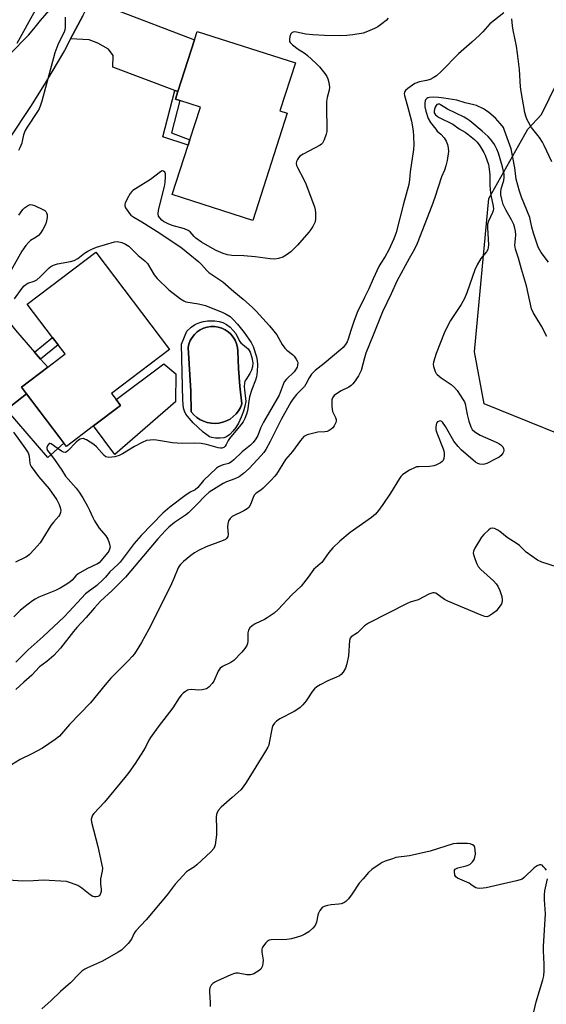
# Model space of a CAD drawing. Units: inches. Extents: x 1291765 to 1297765, y 545449 to 549449.
# Drawn here: x 1295018 to 1295217, y 546280 to 546652 of the extents above; entities that cross this region are included whole.
import ezdxf

# ---------------------------------------------------------------- set-up
doc = ezdxf.new("R2010")
doc.units = ezdxf.units.IN
doc.header["$MEASUREMENT"] = 0
for name, color, linetype in [('BLDG-Footprint', 5, 'Continuous'), ('CULTRL-Pad', 6, 'Continuous'), ('CULTRL-Swimming Pool in Ground', 4, 'Continuous'), ('NTRL-Trees', 3, 'Continuous'), ('TRANS-Driveway', 251, 'Continuous'), ('TRANS-Non Street Sidewalk', 7, 'Continuous'), ('TRANS-Road', 130, 'Continuous'), ('Undefined', 1, 'Continuous')]:
    doc.layers.add(name, color=color, linetype=linetype)

msp = doc.modelspace()

# ---------------------------------------------------------------- linework, layer by layer
at = {"layer": 'BLDG-Footprint'}
for points, elevation in [([(1295119.01, 546616.92), (1295105.96, 546576.47), (1295075.57, 546586.27), (1295081.56, 546604.85), (1295082.2, 546606.84), (1295086.2, 546619.25), (1295078.49, 546621.74), (1295076.77, 546622.29), (1295077.7, 546625.17), (1295084.01, 546644.73), (1295085.03, 546647.9), (1295122.1, 546635.95), (1295116.25, 546617.81)], 484.76), ([(1295045.83, 546498.77), (1295035.6, 546491), (1295020.5, 546510.89), (1295018.57, 546513.43), (1295028.52, 546520.98), (1295035.09, 546525.98), (1295032.45, 546529.47), (1295030.38, 546532.19), (1295020.81, 546544.79), (1295046.65, 546564.41), (1295074.56, 546527.66), (1295052.65, 546511.03), (1295054.36, 546508.78), (1295056.06, 546506.54)], 486.4)]:
    msp.add_lwpolyline(points, close=True, dxfattribs=dict(at, elevation=elevation))
at = {"layer": 'CULTRL-Pad'}
for points in [[(1295076.83, 546507.91), (1295053.83, 546487.95), (1295045.83, 546498.77), (1295056.06, 546506.54), (1295054.36, 546508.78), (1295072.4, 546522.21), (1295076.96, 546518.52)], [(1295034.62, 546492.29), (1295028.59, 546486.83), (1295012.92, 546504.95), (1295014.55, 546506.22), (1295020.5, 546510.89)]]:
    msp.add_lwpolyline(points, close=True, dxfattribs=at)
for points in [[(1295096.02, 546537.11, 0), (1295097.4, 546536.04, 0), (1295098.64, 546534.83, 0), (1295099.53, 546533.69, 0), (1295101.01, 546530.77, 0), (1295101.53, 546530.21, 0), (1295103.68, 546528.46, 0), (1295104.24, 546527.91, 0), (1295104.99, 546526.64, 0), (1295105.64, 546524.63, 0), (1295105.96, 546522.57, 0), (1295105.91, 546521.16, 0), (1295105.48, 546519.84, 0), (1295104.87, 546518.54, 0), (1295103.37, 546516.24, 0), (1295103.05, 546515.63, 0), (1295102.85, 546514.88, 0), (1295102.78, 546513.7, 0), (1295102.87, 546512.39, 0), (1295103.28, 546509.09, 0), (1295103.31, 546508, 0), (1295103.04, 546506.29, 0), (1295102.48, 546504.34, 0), (1295101.63, 546502.06, 0), (1295100.61, 546499.86, 0), (1295099.58, 546498.21, 0), (1295098.47, 546496.79, 0), (1295097.27, 546495.54, 0), (1295096.1, 546494.68, 0), (1295095.05, 546494.33, 0), (1295093.71, 546494.15, 0), (1295091.97, 546494.14, 0), (1295090.52, 546494.34, 0), (1295089.59, 546494.71, 0), (1295088.6, 546495.35, 0), (1295087.27, 546496.43, 0), (1295085.22, 546498.32, 0), (1295083.52, 546499.99, 0), (1295082.02, 546501.65, 0), (1295080.76, 546503.27, 0), (1295080.15, 546504.34, 0), (1295079.87, 546505.52, 0), (1295079.57, 546508.35, 0), (1295079.01, 546529.65, 0), (1295081.09, 546534.57, 0), (1295082.78, 546536.08, 0), (1295083.99, 546536.98, 0), (1295084.75, 546537.36, 0), (1295086.03, 546537.81, 0), (1295087.41, 546538.18, 0), (1295088.94, 546538.47, 0), (1295090.06, 546538.53, 0), (1295091.7, 546538.44, 0), (1295093.35, 546538.18, 0), (1295094.73, 546537.81, 0)], [(1295093.23, 546499.82, 0), (1295094.69, 546500.15, 0), (1295096.08, 546500.68, 0), (1295097.39, 546501.39, 0), (1295098.59, 546502.28, 0), (1295099.66, 546503.32, 0), (1295100.58, 546504.49, 0), (1295101.33, 546505.78, 0), (1295101.89, 546507.16, 0), (1295101.15, 546513.78, 0), (1295100.63, 546520.42, 0), (1295100.35, 546527.08, 0), (1295100.22, 546528.47, 0), (1295099.88, 546529.84, 0), (1295099.35, 546531.13, 0), (1295098.63, 546532.34, 0), (1295097.74, 546533.42, 0), (1295096.7, 546534.36, 0), (1295095.53, 546535.14, 0), (1295094.27, 546535.73, 0), (1295092.92, 546536.14, 0), (1295091.54, 546536.34, 0), (1295090.13, 546536.33, 0), (1295088.75, 546536.11, 0), (1295087.41, 546535.7, 0), (1295086.15, 546535.08, 0), (1295084.99, 546534.29, 0), (1295083.96, 546533.34, 0), (1295083.09, 546532.25, 0), (1295082.38, 546531.04, 0), (1295081.86, 546529.73, 0), (1295081.54, 546528.37, 0), (1295082.57, 546511.88, 0), (1295082.74, 546504.15, 0), (1295083.7, 546503.01, 0), (1295084.81, 546502.01, 0), (1295086.05, 546501.18, 0), (1295087.38, 546500.52, 0), (1295088.79, 546500.04, 0), (1295090.26, 546499.77, 0), (1295091.75, 546499.69, 0)]]:
    msp.add_polyline3d(points, close=True, dxfattribs=at)
at = {"layer": 'CULTRL-Swimming Pool in Ground'}
msp.add_lwpolyline([(1295093.23, 546499.82), (1295091.75, 546499.69), (1295090.26, 546499.77), (1295088.79, 546500.04), (1295087.38, 546500.52), (1295086.05, 546501.18), (1295084.81, 546502.01), (1295083.7, 546503.01), (1295082.74, 546504.15), (1295082.57, 546511.88), (1295081.54, 546528.37), (1295081.86, 546529.73), (1295082.38, 546531.04), (1295083.09, 546532.25), (1295083.96, 546533.34), (1295084.99, 546534.29), (1295086.15, 546535.08), (1295087.41, 546535.7), (1295088.75, 546536.11), (1295090.13, 546536.33), (1295091.54, 546536.34), (1295092.92, 546536.14), (1295094.27, 546535.73), (1295095.53, 546535.14), (1295096.7, 546534.36), (1295097.74, 546533.42), (1295098.63, 546532.34), (1295099.35, 546531.13), (1295099.88, 546529.84), (1295100.22, 546528.47), (1295100.35, 546527.08), (1295100.63, 546520.42), (1295101.15, 546513.78), (1295101.89, 546507.16), (1295101.33, 546505.78), (1295100.58, 546504.49), (1295099.66, 546503.32), (1295098.59, 546502.28), (1295097.39, 546501.39), (1295096.08, 546500.68), (1295094.69, 546500.15)], close=True, dxfattribs=at)
at = {"layer": 'NTRL-Trees'}
msp.add_lwpolyline([(1295268.47, 546497.31), (1295238.85, 546488.75), (1295193.44, 546507.18), (1295189.69, 546526.75), (1295195.13, 546584.72), (1295209.93, 546610.91), (1295215.09, 546616.46), (1295223.56, 546633.96), (1295219.61, 546667.26), (1295218.36, 546709.19), (1295227.27, 546741.87), (1295241.14, 546781.63), (1295262.22, 546841.95), (1295260.67, 546867.46), (1295258.83, 546897.55), (1295268.43, 546961.04), (1295276.61, 546975.44), (1295301.17, 546974.87), (1295327.69, 546958.22), (1295330.61, 546937.33), (1295309.63, 546785.23), (1295313.6, 546753.14), (1295282.24, 546525.39), (1295278.44, 546516.7)], close=True, dxfattribs=at)
at = {"layer": 'TRANS-Driveway'}
for points in [[(1295077.7, 546625.17), (1295076.58, 546625.59), (1295053.14, 546634.31), (1295053.2, 546638.82), (1295051.51, 546641.21), (1295047.44, 546643.41), (1295044.13, 546644.75), (1295037.19, 546645.07), (1295041.85, 546653.8), (1295046.24, 546662.68), (1295047.3, 546664.91), (1295050.33, 546659.09), (1295053.63, 546656.25), (1295084.01, 546644.73)], [(1295023.6, 546526.63), (1295025.84, 546524.05), (1295028.52, 546520.98), (1295018.57, 546513.43), (1295020.5, 546510.89), (1295014.55, 546506.22), (1295001.31, 546520), (1294998.41, 546538.24), (1294996.19, 546543.82), (1294993.11, 546547.9), (1294986.9, 546553.55), (1294980.38, 546556.6), (1294972.94, 546557.56), (1294979.73, 546564.77), (1294983.06, 546568.43), (1294989.59, 546575.87), (1294991.19, 546577.76), (1294993.76, 546566.03), (1294994.57, 546562.99), (1294998.59, 546557.01), (1295016.31, 546534.99)]]:
    msp.add_lwpolyline(points, close=True, dxfattribs=at)
at = {"layer": 'TRANS-Non Street Sidewalk'}
for points in [[(1295077.7, 546625.17), (1295076.77, 546622.29), (1295078.49, 546621.74), (1295075.25, 546609.5), (1295082.2, 546606.84), (1295081.56, 546604.85), (1295072.03, 546608.04), (1295076.58, 546625.59)], [(1295025.84, 546524.05), (1295023.6, 546526.63), (1295030.38, 546532.19), (1295032.45, 546529.47)]]:
    msp.add_lwpolyline(points, close=True, dxfattribs=at)
at = {"layer": 'TRANS-Road'}
for points in [[(1295016.97, 546643.42, 0), (1295024.1, 546656.16, 0)], [(1295041.85, 546653.8, 0), (1295037.19, 546645.07, 0), (1295034.83, 546640.72, 0), (1295027.33, 546627.9, 0), (1295022.08, 546619.51, 0), (1295013.81, 546607.18, 0)]]:
    msp.add_polyline3d(points, dxfattribs=at)
at = {"layer": 'Undefined'}
for points, elevation in [([(1295014.24, 546639.23), (1295021.29, 546646.42), (1295023.3, 546648.8), (1295025.86, 546652.06), (1295029.04, 546655.81)], 486), ([(1295200.82, 546654.93), (1295195.54, 546650.74), (1295192.85, 546647.76), (1295191.6, 546646.49), (1295188.79, 546643.81), (1295183.74, 546639.44), (1295177.29, 546632.81), (1295175.36, 546631.03), (1295174.19, 546630.3), (1295172.94, 546629.73), (1295171.6, 546629.34), (1295168.91, 546628.8), (1295167.25, 546628.19), (1295166.29, 546627.61), (1295164.51, 546626.26), (1295163.71, 546625.55), (1295163.28, 546624.94), (1295163.18, 546624.4), (1295163.28, 546623.63), (1295164.5, 546619.58), (1295165.91, 546613.93), (1295166.52, 546610.25), (1295166.73, 546608.24), (1295166.8, 546604.97), (1295166.75, 546603.2), (1295165.46, 546594.83), (1295165.25, 546591.73), (1295164.99, 546590.08), (1295162.88, 546582.69), (1295160.1, 546571.9), (1295159.31, 546569.44), (1295157.34, 546565.33), (1295155.95, 546562.84), (1295154.33, 546560.28), (1295153.66, 546559), (1295151.41, 546554.33), (1295149.88, 546550.63), (1295148.15, 546547.32), (1295145.46, 546541.67), (1295144.88, 546540.31), (1295144.3, 546538.66), (1295143.02, 546534.79), (1295142.06, 546531.58), (1295141.6, 546530.51), (1295141, 546529.54), (1295140.11, 546528.42), (1295139.26, 546527.61), (1295132.93, 546522.33), (1295129.56, 546519.76), (1295128.19, 546518.36), (1295127.3, 546517), (1295126.05, 546514.6), (1295125.49, 546513.72), (1295124.77, 546512.9), (1295122.51, 546510.64), (1295121.11, 546508.9), (1295120.32, 546507.74), (1295116.72, 546501.24), (1295112.6, 546492.84), (1295110.92, 546489.82), (1295110.15, 546488.72), (1295109.21, 546487.6), (1295104.6, 546482.67), (1295102.44, 546480.74), (1295100.81, 546479.55), (1295099.23, 546478.77), (1295096.08, 546477.62), (1295094.79, 546477.06), (1295089.52, 546473.68), (1295087.95, 546472.37), (1295085, 546469.16), (1295081.67, 546465.98), (1295080.53, 546465.08), (1295076.45, 546462.3), (1295074.23, 546460.46), (1295073, 546459.24), (1295070.13, 546456.05), (1295057.94, 546441.61), (1295052.87, 546436.62), (1295049.95, 546433.95), (1295048.51, 546432.51), (1295046.2, 546429.98), (1295043.12, 546426.38), (1295039.59, 546422.6), (1295038.29, 546421.05), (1295033.39, 546414.78), (1295030.88, 546412.03), (1295028.22, 546409.75), (1295025.49, 546407.78), (1295022.59, 546404.61), (1295019.48, 546401.96), (1295016.5, 546399.14)], 482), ([(1295035.15, 546653.32), (1295035.15, 546649.45), (1295035.04, 546648.29), (1295034.68, 546647.28), (1295033.3, 546644.75), (1295032.4, 546642.86), (1295031.26, 546639.8), (1295026.34, 546621.55), (1295025.83, 546619.96), (1295025.25, 546618.64), (1295024.69, 546617.61), (1295020.76, 546611.66), (1295020.01, 546610.39), (1295019.42, 546608.82), (1295018.94, 546606.42), (1295018.7, 546605.58), (1295018.06, 546603.93), (1295017.55, 546602.88)], 486), ([(1295157.19, 546652.83), (1295156.37, 546652.01), (1295154.79, 546650.79), (1295153.17, 546649.63), (1295151.92, 546648.93), (1295149.28, 546647.8), (1295147.63, 546647.25), (1295143.8, 546646.54), (1295141.51, 546646.34), (1295138.93, 546646.25), (1295133.04, 546646.32), (1295128.68, 546646.56), (1295126.08, 546646.81), (1295122.53, 546647.59), (1295121.7, 546647.69), (1295121.23, 546647.65), (1295120.85, 546647.51), (1295120.38, 546647.02), (1295120.01, 546645.99), (1295119.81, 546644.88), (1295119.88, 546644.1), (1295120.14, 546643.64), (1295120.95, 546642.84), (1295123.09, 546641.16), (1295125.73, 546639.49), (1295126.63, 546638.81), (1295129.81, 546635.9), (1295131.23, 546634.48), (1295133.23, 546631.99), (1295134.01, 546630.78), (1295134.33, 546629.96), (1295134.72, 546628.53), (1295134.89, 546627.66), (1295134.96, 546626.79), (1295134.8, 546625.71), (1295134.04, 546622.89), (1295133.88, 546621.43), (1295133.82, 546618.45), (1295134, 546611.57), (1295133.96, 546610.08), (1295133.72, 546608.98), (1295132.93, 546606.87), (1295132.29, 546605.65), (1295131.93, 546605.25), (1295131.48, 546604.91), (1295125, 546601.49), (1295123.8, 546600.69), (1295123.27, 546600.08), (1295122.9, 546599.43), (1295122.56, 546598.66), (1295122.41, 546597.95), (1295122.51, 546597.22), (1295122.83, 546596.42), (1295125.23, 546591.94), (1295126.01, 546590.33), (1295129.34, 546581.55), (1295129.61, 546580.43), (1295129.69, 546579.31), (1295129.68, 546577.05), (1295129.53, 546575.96), (1295129.22, 546575.18), (1295128.66, 546574.18), (1295127.89, 546572.97), (1295127.17, 546572.04), (1295122.92, 546567.1), (1295120.36, 546564.52), (1295118.66, 546563.3), (1295117.37, 546562.57), (1295115.74, 546562.06), (1295114.33, 546561.84), (1295112.61, 546561.93), (1295106.88, 546562.65), (1295102.59, 546563.09), (1295098.08, 546563.15), (1295096.44, 546563.39), (1295094.84, 546563.88), (1295092.22, 546565.09), (1295089.92, 546566.28), (1295086.65, 546568.27), (1295084.46, 546569.74), (1295083.84, 546570.34), (1295082.33, 546572.09), (1295081.55, 546572.69), (1295080.18, 546573.21), (1295075.58, 546574.5), (1295074.01, 546575.16), (1295072.25, 546576.05), (1295071.59, 546576.55), (1295070.86, 546577.4), (1295070.43, 546578.1), (1295070.22, 546578.87), (1295070.4, 546580.29), (1295072.63, 546589.32), (1295072.92, 546590.8), (1295073.06, 546592.88), (1295073.02, 546594.02), (1295072.79, 546594.72), (1295072.25, 546595.09), (1295071.8, 546595.14), (1295071.1, 546594.86), (1295067.4, 546591.96), (1295061.66, 546588.4), (1295060.71, 546587.74), (1295060.28, 546587.36), (1295059.74, 546586.66), (1295058.54, 546584.58), (1295057.75, 546582.99), (1295057.61, 546582.47), (1295057.63, 546581.96), (1295057.93, 546581.23), (1295058.53, 546580.26), (1295059.38, 546579.08), (1295059.96, 546578.44), (1295061.03, 546577.67), (1295064.11, 546575.86), (1295070.85, 546571.67), (1295075.22, 546568.76), (1295078.76, 546566.28), (1295085.59, 546560.83), (1295086.6, 546559.84), (1295088.61, 546557.56), (1295089.42, 546556.82), (1295094.62, 546553.22), (1295098.84, 546549.57), (1295102.4, 546546.63), (1295105.9, 546543.49), (1295107.32, 546542.12), (1295112.35, 546536.64), (1295115.02, 546533.22), (1295117.14, 546529.51), (1295118.06, 546528.17), (1295118.84, 546527.37), (1295120.97, 546525.75), (1295121.63, 546525.15), (1295122.44, 546524.05), (1295122.89, 546523.08), (1295122.97, 546522.57), (1295122.91, 546521.79), (1295122.72, 546521.01), (1295122.42, 546520.31), (1295121.65, 546519.22), (1295118.73, 546516.49), (1295117.86, 546515.39), (1295115.9, 546510.46), (1295110.05, 546500.25), (1295108.97, 546497.97), (1295107.86, 546495.16), (1295107.14, 546493.92), (1295106.14, 546492.51), (1295105.12, 546491.47), (1295101.98, 546489), (1295098.84, 546485.93), (1295097.97, 546485.18), (1295097.38, 546484.82), (1295096.89, 546484.62), (1295094.81, 546484.06), (1295093.74, 546483.67), (1295092.99, 546483.3), (1295092.28, 546482.78), (1295087.38, 546478.11), (1295085.19, 546475.46), (1295084.26, 546474.58)], 484), ([(1295218.9, 546598.62), (1295216.12, 546604.75), (1295215.44, 546606.07), (1295214.24, 546607.77), (1295211.24, 546611.56), (1295209.7, 546614.44), (1295209.14, 546615.8), (1295208.79, 546617.19), (1295207.41, 546625.21), (1295207.18, 546626.95), (1295206.73, 546633.54), (1295206.05, 546639.57), (1295205.61, 546642.27), (1295204.34, 546648.3), (1295204.11, 546649.94), (1295203.88, 546652.61)], 482), ([(1295217.66, 546560.64), (1295214.94, 546564.31), (1295214.39, 546565.22), (1295213.83, 546566.39), (1295211.99, 546571.66), (1295211.43, 546573.89), (1295210.95, 546576.27), (1295210.59, 546577.51), (1295207.46, 546585.22), (1295206.72, 546587.48), (1295205.45, 546592.08), (1295204.96, 546596.29), (1295203.59, 546603.46), (1295201.13, 546610.46), (1295200.66, 546611.56), (1295200.24, 546612.24), (1295199.48, 546613.13), (1295197.63, 546615.03), (1295195.1, 546617.29), (1295193.93, 546618.16), (1295193.18, 546618.61), (1295190.55, 546619.85), (1295189.48, 546620.17), (1295186.17, 546620.91), (1295183.03, 546621.95), (1295178.16, 546622.69), (1295176.15, 546622.93), (1295174.21, 546623), (1295172.72, 546622.88), (1295172.17, 546622.74), (1295171.73, 546622.52), (1295171.23, 546622.04), (1295171.06, 546621.59), (1295170.98, 546620.81), (1295171.03, 546619.41), (1295171.33, 546617.72), (1295172.28, 546614.98), (1295173.18, 546613.48), (1295175.11, 546610.87), (1295175.7, 546610.22), (1295177.05, 546609.08), (1295178.27, 546607.62), (1295179.02, 546606.45), (1295179.59, 546605.13), (1295179.83, 546603.82), (1295179.87, 546602.47), (1295179.37, 546599.07), (1295178.96, 546597.1), (1295178.39, 546595.44), (1295177.25, 546592.89), (1295174.72, 546585.15), (1295173.6, 546582), (1295168.09, 546567.72), (1295167.08, 546565.63), (1295165.03, 546562.04), (1295160.46, 546553.5), (1295158.29, 546548.64), (1295155.05, 546541.93), (1295151.41, 546533.12), (1295148.76, 546526.23), (1295148.19, 546524.55), (1295146.89, 546519.77), (1295146.49, 546518.69), (1295145.93, 546517.7), (1295144.63, 546515.81), (1295143.78, 546514.67), (1295143.19, 546514.06), (1295142.23, 546513.43), (1295139.33, 546511.98), (1295138.32, 546511.4), (1295136.79, 546510.21), (1295136.14, 546509.4), (1295135.91, 546508.61), (1295135.84, 546507.74), (1295135.83, 546506.26), (1295135.93, 546505.09), (1295136.17, 546504.27), (1295137.26, 546501.95), (1295137.45, 546501.17), (1295137.45, 546500.63), (1295137.33, 546500.08), (1295136.76, 546498.76), (1295136.22, 546498.09), (1295135.56, 546497.51), (1295134.84, 546497), (1295134.08, 546496.63), (1295133.25, 546496.48), (1295130.63, 546496.4), (1295129.51, 546496.22), (1295126.49, 546495.43), (1295125.74, 546495.09), (1295125.3, 546494.76), (1295123.98, 546493.29), (1295120.94, 546489.13), (1295118.39, 546486.14), (1295114.94, 546480.6), (1295114.26, 546479.65), (1295113.07, 546478.37), (1295109.96, 546475.29), (1295109.05, 546474.55), (1295107.31, 546473.4), (1295106.55, 546472.64), (1295106.08, 546471.75), (1295105.19, 546469.12), (1295104.51, 546467.98), (1295103.87, 546467.43), (1295102.62, 546466.68), (1295098.22, 546464.5), (1295097.77, 546464.19), (1295097.4, 546463.8), (1295096.87, 546462.85), (1295096.52, 546461.79), (1295096.46, 546460.66), (1295096.7, 546457.75), (1295096.55, 546457.02), (1295096.08, 546456.22), (1295095.65, 546455.89), (1295094.87, 546455.5), (1295088.42, 546453.09), (1295085.75, 546451.86), (1295084, 546450.77), (1295082.55, 546449.75), (1295079.78, 546447.47), (1295078.69, 546446.46), (1295078.19, 546445.82), (1295077.8, 546445.1), (1295076.21, 546441.15), (1295075.25, 546439.06), (1295073.12, 546434.66), (1295066.69, 546421.98), (1295063.94, 546416.92), (1295061.26, 546412.67), (1295060.4, 546411.58), (1295059.11, 546410.13), (1295053.74, 546404.86), (1295052.34, 546403.4), (1295050.21, 546400.97), (1295044.66, 546394.14), (1295036.72, 546385.94), (1295032.98, 546381.52), (1295031.39, 546380.25), (1295026.55, 546376.97), (1295022.54, 546374.81), (1295018.17, 546372.68), (1295013.19, 546369.72)], 480), ([(1295217.03, 546532.51), (1295215.03, 546536.43), (1295211.88, 546541.68), (1295211.31, 546542.98), (1295209.33, 546551.75), (1295207.45, 546557.99), (1295206.32, 546562.16), (1295205.17, 546565.61), (1295205.03, 546567.11), (1295205.28, 546569.49), (1295205.31, 546570.95), (1295205.23, 546572.42), (1295205.03, 546573.55), (1295204.55, 546574.88), (1295203.72, 546576.7), (1295201.69, 546580.16), (1295201.05, 546581.43), (1295200.63, 546582.49), (1295200.05, 546584.46), (1295199.67, 546586.17), (1295199.64, 546587.28), (1295199.83, 546588.37), (1295200.83, 546591.56), (1295200.94, 546592.63), (1295200.92, 546593.97), (1295200.72, 546595.08), (1295200.29, 546596.71), (1295198.81, 546601.82), (1295198.2, 546603.41), (1295197.59, 546604.64), (1295197.01, 546605.57), (1295195.83, 546607.11), (1295194.88, 546608.16), (1295192.69, 546610.13), (1295187.95, 546614.02), (1295186.88, 546614.8), (1295185.79, 546615.42), (1295179.54, 546618.43), (1295176.95, 546620.17), (1295176.48, 546620.35), (1295176.02, 546620.38), (1295175.54, 546620.2), (1295175.22, 546619.87), (1295174.84, 546619.21), (1295174.58, 546618.46), (1295174.47, 546617.67), (1295174.54, 546617.16), (1295174.73, 546616.69), (1295175.03, 546616.3), (1295175.66, 546615.8), (1295176.39, 546615.38), (1295181.58, 546612.81), (1295184, 546611.09), (1295186.22, 546609.77), (1295187.18, 546609.09), (1295189.73, 546607), (1295190.79, 546605.98), (1295191.78, 546604.63), (1295193.25, 546602.1), (1295193.74, 546601.06), (1295194.55, 546598.94), (1295194.99, 546597.6), (1295195.17, 546596.77), (1295195.53, 546593.62), (1295195.5, 546589.96), (1295195.64, 546587.97), (1295195.91, 546586.03), (1295196.78, 546581.83), (1295196.89, 546580.71), (1295196.83, 546580.18), (1295196.6, 546579.42), (1295194.99, 546576.17), (1295194.7, 546575.08), (1295194.66, 546573.63), (1295195.01, 546567.2), (1295194.97, 546566.25), (1295194.78, 546565.51), (1295194.29, 546564.59), (1295192.09, 546561.99), (1295190.72, 546559.69), (1295189.93, 546557.82), (1295186.87, 546549.09), (1295185.93, 546546.92), (1295184.73, 546544.63), (1295180.68, 546538.68), (1295179.5, 546536.42), (1295178.35, 546533.79), (1295175.25, 546526.15), (1295174.3, 546522.88), (1295174.18, 546522.06), (1295174.25, 546521.24), (1295174.9, 546519.36), (1295175.29, 546518.61), (1295175.63, 546518.17), (1295177.15, 546516.91), (1295180.88, 546514.4), (1295182.24, 546513.3), (1295183.17, 546512.15), (1295185.47, 546508.64), (1295185.92, 546507.86), (1295186.25, 546507.06), (1295187.02, 546503.08), (1295187.65, 546500.58), (1295188.31, 546498.4), (1295188.86, 546497.46), (1295189.93, 546496.54), (1295191.87, 546495.25), (1295197.91, 546492.61), (1295198.97, 546492.09), (1295199.71, 546491.63), (1295200.42, 546490.92), (1295200.76, 546490.29), (1295200.83, 546489.49), (1295200.72, 546488.95), (1295200.48, 546488.45), (1295199.8, 546487.55), (1295199.12, 546487.01), (1295197.83, 546486.3), (1295194.37, 546484.61), (1295193.55, 546484.33), (1295192.78, 546484.24), (1295191.76, 546484.32), (1295191.02, 546484.57), (1295190.09, 546485.12), (1295189.19, 546485.83), (1295184.71, 546489.78), (1295183.53, 546491.01), (1295182, 546492.99), (1295178.83, 546498.61), (1295177.72, 546500.14), (1295177.35, 546500.45), (1295176.82, 546500.64), (1295176.41, 546500.59), (1295175.83, 546500.28), (1295175.38, 546499.77), (1295175.21, 546499.26), (1295175.11, 546498.12), (1295175.18, 546497.25), (1295175.52, 546496.12), (1295177.9, 546490.12), (1295178.18, 546489.3), (1295178.35, 546488.47), (1295178.34, 546487.62), (1295178.14, 546486.51), (1295177.85, 546485.74), (1295177.54, 546485.32), (1295176.91, 546484.82), (1295176.17, 546484.39), (1295175.14, 546483.9), (1295174.35, 546483.65), (1295172.74, 546483.46), (1295168.67, 546483.35), (1295167.82, 546483.25), (1295167.28, 546483.09), (1295165.21, 546482), (1295163.45, 546480.93), (1295162.5, 546480.26), (1295161.92, 546479.65), (1295161.43, 546478.96), (1295157.96, 546473.35), (1295155.14, 546469.05), (1295153.45, 546466.76), (1295152.34, 546465.47), (1295150.78, 546464.22), (1295142.84, 546458.53), (1295138.94, 546455.2), (1295136.2, 546452.69), (1295134.72, 546450.94), (1295132.06, 546447.2), (1295131.46, 546446.6), (1295129.68, 546445.16), (1295129.11, 546444.6), (1295126.96, 546441.55), (1295124.21, 546438.27), (1295120.8, 546434.89), (1295115.63, 546429.33), (1295114.04, 546428.06), (1295111.43, 546426.19), (1295110.43, 546425.64), (1295106.85, 546423.94), (1295105.71, 546423.18), (1295104.92, 546422.47), (1295104.42, 546421.58), (1295104.18, 546420.56), (1295104.16, 546417.42), (1295104.05, 546416.6), (1295103.74, 546415.82), (1295102.99, 546414.59), (1295101.88, 546413.23), (1295098.84, 546410.09), (1295097.66, 546409.35), (1295094.59, 546407.87), (1295093.7, 546407.21), (1295093.37, 546406.78), (1295092.96, 546406.04), (1295091.3, 546402.35), (1295090.67, 546401.44), (1295089.54, 546400.18), (1295088.92, 546399.65), (1295088.45, 546399.39), (1295086.88, 546398.99), (1295085.5, 546398.89), (1295082.96, 546399.13), (1295081.88, 546399.07), (1295081.36, 546398.87), (1295080.62, 546398.44), (1295079.67, 546397.74), (1295079.02, 546397.15), (1295078.19, 546396.05), (1295075.77, 546392.28), (1295070.27, 546385.06), (1295067.38, 546381.03), (1295066.78, 546380.05), (1295065.54, 546377.58), (1295064.67, 546376.08), (1295061.56, 546371.21), (1295059.17, 546367.8), (1295057.71, 546365.93), (1295049.99, 546356.54), (1295045.97, 546352.3), (1295045.5, 546351.62), (1295045.15, 546350.89), (1295044.99, 546350.11), (1295045.13, 546349), (1295047.46, 546339.86), (1295049.17, 546331.65), (1295049.14, 546330.45), (1295048.51, 546327.66), (1295048.41, 546326.83), (1295048.44, 546325.77), (1295048.7, 546323.57), (1295048.67, 546322.75), (1295048.35, 546321.7), (1295047.91, 546321.11), (1295047.51, 546320.9), (1295046.79, 546320.78), (1295046.04, 546320.82), (1295045.54, 546320.98), (1295044.58, 546321.56), (1295041.37, 546324.08), (1295039.89, 546325.06), (1295037.51, 546326.01), (1295035.59, 546326.53), (1295026.88, 546327.12), (1295023.16, 546326.85), (1295019.12, 546326.76), (1295013.75, 546327.06)], 478), ([(1295017.67, 546578.45), (1295019.19, 546580.56), (1295019.75, 546581.21), (1295020.89, 546582.01), (1295021.89, 546582.4), (1295022.67, 546582.38), (1295023.48, 546582.12), (1295026.95, 546580.5), (1295027.41, 546580.19), (1295027.79, 546579.81), (1295028.06, 546579.37), (1295028.34, 546578.65), (1295028.38, 546577.6), (1295027.97, 546575.71), (1295027.57, 546574.66), (1295026.7, 546573.03), (1295025.76, 546571.62), (1295025.04, 546570.77), (1295024.13, 546570.07), (1295022.02, 546568.81), (1295021.4, 546568.26), (1295020.31, 546566.95), (1295018.79, 546564.87), (1295013.63, 546555.6)], 486), ([(1295015.94, 546546.76), (1295018.94, 546550.85), (1295019.67, 546551.72), (1295020.27, 546552.28), (1295020.97, 546552.67), (1295023.43, 546553.44), (1295024.45, 546553.94), (1295025.74, 546555.07), (1295029.12, 546558.53), (1295029.74, 546559.02), (1295030.67, 546559.5), (1295032.2, 546559.99), (1295037.18, 546560.87), (1295038.55, 546561.28), (1295039.9, 546562.05), (1295042.45, 546564.04), (1295043.66, 546564.86), (1295045.19, 546565.64), (1295047.01, 546566.34), (1295053.75, 546568.41), (1295054.85, 546568.42), (1295056.58, 546568.05), (1295057.95, 546567.47), (1295059.2, 546566.66), (1295062.69, 546563.24), (1295065.27, 546561.22), (1295066.17, 546560.13), (1295068.78, 546555.91), (1295069.85, 546554.54), (1295074.33, 546550.22), (1295078.72, 546546.8), (1295079.93, 546546.02), (1295080.74, 546545.71), (1295085.46, 546544.96), (1295088.12, 546544.24), (1295094.66, 546541.61), (1295095.98, 546540.99), (1295097.42, 546540.1), (1295098.64, 546539.05), (1295100.22, 546537.28), (1295102.77, 546534.11), (1295105.33, 546530.26), (1295106.12, 546528.74), (1295107.4, 546524.91), (1295107.63, 546523.51), (1295107.77, 546521.82), (1295107.67, 546519.3), (1295107.42, 546517.37), (1295107, 546516.02), (1295105.62, 546512.55), (1295104.8, 546509.78), (1295104.45, 546508.1), (1295103.98, 546504.47), (1295103.68, 546503.16), (1295103.01, 546501.58), (1295102.33, 546500.33), (1295101.5, 546499.21), (1295097.18, 546494.06), (1295096.72, 546493.31), (1295096, 546491.75), (1295095.61, 546491.09), (1295095.01, 546490.59), (1295094.31, 546490.41), (1295093.76, 546490.4), (1295092.93, 546490.52), (1295088.48, 546491.77), (1295086.46, 546492.19), (1295083.82, 546492.27), (1295079.58, 546492.13), (1295077.37, 546492.2), (1295075.67, 546492.39), (1295069.6, 546493.44), (1295068.43, 546493.5), (1295067.26, 546493.45), (1295065.82, 546493.22), (1295064.21, 546492.54), (1295061.35, 546491), (1295056.82, 546488.2), (1295055.5, 546487.57), (1295053.84, 546487.06), (1295052.7, 546486.93), (1295051.57, 546486.9), (1295050.52, 546487.1), (1295049.87, 546487.55), (1295047.02, 546490.84), (1295045.95, 546491.8), (1295043.24, 546493.46), (1295042.49, 546493.83), (1295041.99, 546493.98), (1295041.26, 546493.94), (1295040.8, 546493.77), (1295040.13, 546493.37), (1295039.25, 546492.59), (1295036.18, 546489.34), (1295035.55, 546488.85), (1295035.12, 546488.69), (1295034.44, 546488.83), (1295033.74, 546489.2), (1295032.07, 546490.34), (1295029.83, 546492.02), (1295029.42, 546492.18), (1295029.07, 546492.11), (1295028.65, 546491.64), (1295028.26, 546490.72), (1295028.22, 546490.23), (1295028.45, 546489.54), (1295030.39, 546487.08), (1295031.41, 546485.67), (1295033.85, 546482.08), (1295035.22, 546479.81), (1295039.26, 546475.26), (1295040.47, 546473.73), (1295041.81, 546471.55), (1295043.54, 546468.47), (1295044.31, 546466.94), (1295045.54, 546464.1), (1295046.23, 546462.84), (1295048.01, 546460.18), (1295050.47, 546457.22), (1295051.19, 546455.96), (1295051.72, 546454.6), (1295052.02, 546453.51), (1295052.07, 546452.96), (1295051.91, 546452.18), (1295051.57, 546451.44), (1295051.25, 546450.95), (1295048.63, 546447.76), (1295047.95, 546447.06), (1295047.29, 546446.6), (1295043.35, 546444.78), (1295040.04, 546442.81), (1295039.11, 546442.09), (1295037.73, 546440.51), (1295037.07, 546439.91), (1295035.72, 546438.99), (1295033.28, 546437.48), (1295031.45, 546436.58), (1295025.19, 546434.03), (1295023.74, 546433.31), (1295022.78, 546432.68), (1295019.52, 546430.18), (1295018.18, 546429.04), (1295015.7, 546426.6)], 486), ([(1295015.62, 546496.47), (1295020.17, 546490.07), (1295021.11, 546488.6), (1295021.44, 546487.8), (1295021.56, 546487.24), (1295021.72, 546484.67), (1295021.89, 546484.14), (1295022.29, 546483.4), (1295025.06, 546479.66), (1295029.1, 546474.94), (1295031.97, 546470.83), (1295032.89, 546469.09), (1295033.25, 546468), (1295033.45, 546466.87), (1295033.41, 546466.02), (1295033.13, 546465.28), (1295032.7, 546464.68), (1295030.66, 546462.37), (1295029.76, 546461.2), (1295025.68, 546454.64), (1295023.4, 546452.03), (1295021.62, 546450.14), (1295020.96, 546449.61), (1295020.23, 546449.18), (1295016.41, 546447.29)], 488), ([(1295084.26, 546474.58), (1295082.3, 546473.68), (1295080.33, 546472.36), (1295074.61, 546468.04), (1295072.01, 546465.8), (1295063.78, 546457.4), (1295061.23, 546454.36), (1295055.84, 546447.31), (1295055.05, 546446.44), (1295052.01, 546443.59), (1295050.34, 546441.56), (1295049.53, 546440.69), (1295047.15, 546438.43), (1295043.84, 546436.07), (1295042.85, 546435.26), (1295036.69, 546428.65), (1295034.69, 546426.63), (1295026.85, 546419.2), (1295021.21, 546414.1), (1295016.54, 546409.54)], 484), ([(1295221.16, 546445.4), (1295215.21, 546447.33), (1295213.59, 546448.06), (1295209.21, 546451.11), (1295206.77, 546453.52), (1295205.89, 546454.25), (1295202.05, 546456.56), (1295199.31, 546458.85), (1295198.59, 546459.35), (1295197.3, 546459.98), (1295196.53, 546460.16), (1295195.84, 546459.98), (1295195.19, 546459.52), (1295193.32, 546457.75), (1295192.38, 546456.68), (1295189.83, 546452.53), (1295189.39, 546451.47), (1295189.29, 546450.66), (1295189.45, 546449.86), (1295190, 546448.24), (1295190.63, 546446.64), (1295191.15, 546445.64), (1295192.11, 546444.56), (1295196.88, 546440.18), (1295197.91, 546439.15), (1295198.59, 546438.18), (1295199.32, 546436.57), (1295200.09, 546434.32), (1295200.2, 546433.2), (1295200.15, 546432.38), (1295199.89, 546431.58), (1295199.46, 546430.81), (1295198.61, 546429.59), (1295198.03, 546428.92), (1295196.65, 546427.82), (1295195.17, 546426.91), (1295194.41, 546426.67), (1295193.61, 546426.76), (1295192.25, 546427.26), (1295179.69, 546432.51), (1295178.42, 546433.21), (1295175.18, 546435.51), (1295174.47, 546435.75), (1295173.98, 546435.72), (1295172.47, 546435.15), (1295168.43, 546433.07), (1295165.41, 546432.1), (1295164.34, 546431.65), (1295149.69, 546424.21), (1295148.2, 546423.26), (1295145.49, 546420.61), (1295143.21, 546419.1), (1295142.75, 546418.51), (1295142.55, 546417.73), (1295142.12, 546411.92), (1295141.54, 546408.81), (1295141.07, 546407.17), (1295140.18, 546405.67), (1295139.42, 546404.81), (1295138.72, 546404.32), (1295137.67, 546403.8), (1295134.29, 546402.45), (1295131.42, 546400.89), (1295130.17, 546400.11), (1295129.3, 546399.38), (1295128.54, 546398.55), (1295126.1, 546394.83), (1295124.88, 546393.35), (1295123.92, 546392.39), (1295123.06, 546391.75), (1295121.61, 546390.88), (1295116.21, 546388.04), (1295114.96, 546387.21), (1295114.16, 546386.44), (1295113.59, 546385.57), (1295113.29, 546384.79), (1295112.24, 546378.99), (1295112.02, 546378.14), (1295111.69, 546377.34), (1295110.81, 546375.82), (1295103.49, 546364.06), (1295102.34, 546362.36), (1295101.44, 546361.22), (1295098.17, 546358.4), (1295094.03, 546354.66), (1295093.06, 546353.6), (1295092.52, 546352.69), (1295092.27, 546351.93), (1295092.2, 546351.07), (1295092.34, 546346.33), (1295092.23, 546344.28), (1295091.8, 546340.48), (1295091.58, 546339.65), (1295091.25, 546339.01), (1295090.19, 546337.77), (1295084.84, 546332.83), (1295084.01, 546332.19), (1295081.68, 546330.75), (1295081, 546330.24), (1295078.21, 546327.28), (1295076.7, 546325.54), (1295073.61, 546321.58), (1295065.71, 546312.12), (1295061.78, 546307.99), (1295061.21, 546307.06), (1295060.23, 546304.79), (1295058.95, 546303.17), (1295057.07, 546301.24), (1295056.37, 546300.7), (1295055.12, 546299.91), (1295049.22, 546296.44), (1295043.52, 546294.01), (1295042.55, 546293.47), (1295041.43, 546292.69), (1295040.37, 546291.71), (1295037.11, 546288.29), (1295033.35, 546284.98), (1295029.83, 546281.64), (1295026.31, 546278.5)], 476), ([(1295216.9, 546330.84), (1295216.42, 546331.55), (1295215.86, 546332.19), (1295215.26, 546332.73), (1295214.83, 546332.94), (1295214.36, 546332.95), (1295213.43, 546332.52), (1295212.29, 546331.7), (1295208.49, 546328.05), (1295207.81, 546327.53), (1295207.05, 546327.16), (1295205.64, 546326.78), (1295194.15, 546324.2), (1295193.01, 546324.05), (1295191.59, 546323.97), (1295190.77, 546324.04), (1295190.29, 546324.18), (1295189.66, 546324.53), (1295188.41, 546325.47), (1295187.69, 546325.9), (1295183.35, 546327.81), (1295182.72, 546328.32), (1295182.37, 546329.04), (1295182.17, 546330.4), (1295182.25, 546330.88), (1295182.5, 546331.25), (1295183.43, 546331.7), (1295186.62, 546332.51), (1295187.96, 546333.03), (1295188.4, 546333.33), (1295188.97, 546333.96), (1295189.59, 546334.96), (1295189.91, 546335.76), (1295190.07, 546336.88), (1295190.05, 546338.58), (1295189.93, 546339.38), (1295189.59, 546340.01), (1295189, 546340.44), (1295188.05, 546340.79), (1295187.1, 546340.93), (1295185.66, 546340.97), (1295183.08, 546340.94), (1295181.66, 546340.78), (1295172.95, 546338.02), (1295165.13, 546336.33), (1295160.09, 546335.62), (1295158.71, 546335.2), (1295155.98, 546334.22), (1295154.92, 546333.76), (1295154.16, 546333.3), (1295151.02, 546331.08), (1295149.67, 546329.96), (1295147.69, 546327.58), (1295146.12, 546325.9), (1295143.55, 546321.96), (1295142.1, 546320.1), (1295141.1, 546319.05), (1295140.39, 546318.58), (1295139.34, 546318.15), (1295138.51, 546317.99), (1295135.65, 546317.79), (1295134.23, 546317.58), (1295132.9, 546317.19), (1295132.24, 546316.71), (1295131.35, 546315.59), (1295130.78, 546314.59), (1295130.55, 546313.84), (1295130.06, 546311.26), (1295129.6, 546310.02), (1295128.68, 546308.91), (1295127.11, 546307.59), (1295125.63, 546306.7), (1295124.34, 546306.06), (1295122.75, 546305.51), (1295120.58, 546304.91), (1295118.86, 546304.69), (1295112.96, 546304.53), (1295112.14, 546304.37), (1295111.45, 546303.96), (1295110.88, 546303.36), (1295110.02, 546302.22), (1295109.6, 546301.5), (1295109.42, 546300.99), (1295109.42, 546299.86), (1295109.9, 546296.92), (1295109.85, 546295.77), (1295109.62, 546294.67), (1295109.33, 546293.9), (1295109.03, 546293.47), (1295108.4, 546292.93), (1295106.43, 546291.73), (1295105.65, 546291.4), (1295105.13, 546291.28), (1295103.78, 546291.33), (1295100.45, 546291.93), (1295099.64, 546291.94), (1295099.09, 546291.83), (1295097.74, 546291.32), (1295092.38, 546288.93), (1295091.6, 546288.54), (1295090.9, 546288.05), (1295090.32, 546287.42), (1295090, 546286.95), (1295089.76, 546286.43), (1295089.6, 546285.72), (1295089.59, 546284.94), (1295089.94, 546280.7), (1295089.86, 546279.32)], 474), ([(1295211.43, 546274.04), (1295213.03, 546281.12), (1295215.62, 546289.45), (1295215.93, 546290.93), (1295216.06, 546292.83), (1295216.12, 546295.37), (1295215.82, 546300.34), (1295215.79, 546302.02), (1295216.59, 546314.41), (1295216.19, 546319.67), (1295216.16, 546321.58), (1295216.32, 546323.04), (1295217.29, 546327.57)], 474)]:
    msp.add_lwpolyline(points, dxfattribs=dict(at, elevation=elevation))

doc.saveas('drawing.dxf')
